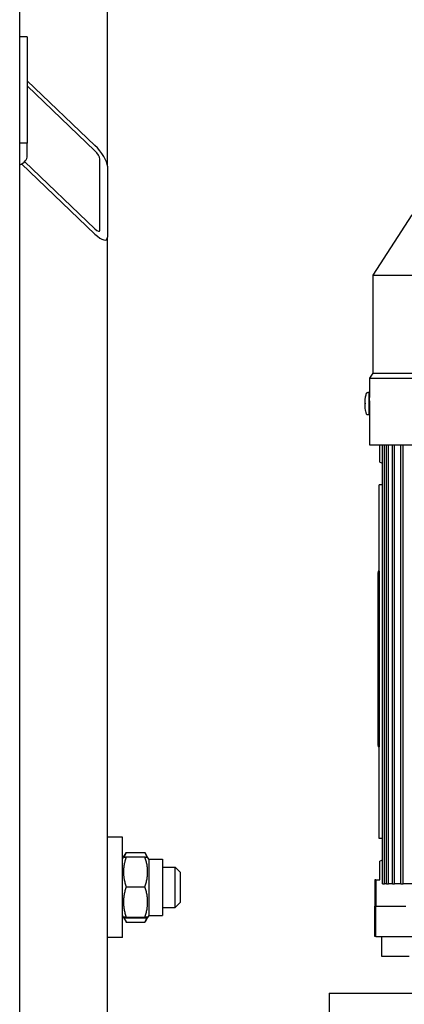
# Model space of a CAD drawing. Units: millimetres. Extents: x 497 to 6688, y 62 to 8717.
# Drawn here: x 1916 to 2070, y 2802 to 3195 of the extents above; entities that cross this region are included whole.
import ezdxf

# ---------------------------------------------------------------- set-up
doc = ezdxf.new("R2010")
doc.units = ezdxf.units.MM
doc.header["$LTSCALE"] = 32
doc.layers.add('Visible Edges(Hillmar_metric)', color=7, linetype='Continuous', lineweight=25)

msp = doc.modelspace()

# ---------------------------------------------------------------- linework, layer by layer
at = {"layer": 'Visible Edges(Hillmar_metric)'}
for p, q in [((1916.189, 2293.418), (1916.189, 3539.218)), ((1951.189, 3136.289), (1951.189, 3420.307)), ((1919.189, 3187.908), (1916.189, 3187.908)), ((1919.189, 3187.908), (1919.189, 3145.482)), ((1919.189, 3170.402), (1946.189, 3144.602)), ((1946.189, 3142.481), (1919.189, 3168.281)), ((1919.189, 3145.482), (1916.189, 3145.482)), ((1919.189, 3140.532), (1919.189, 3145.482)), ((1946.189, 3109.247), (1916.924, 3137.211)), ((1918.158, 3138.154), (1946.189, 3111.368)), ((1948.189, 3110.872), (1948.189, 3139.156)), ((1951.189, 3136.289), (1951.189, 3108.005)), ((2072.676, 3116.877), (2057.101, 3092.893)), ((1951.189, 2616.072), (1951.189, 3108.005)), ((2057.101, 3092.893), (2252.277, 3092.893)), ((2057.101, 3092.893), (2057.101, 3053.866)), ((2057.101, 3053.866), (2055.739, 3051.77)), ((2057.101, 3053.866), (2252.277, 3053.866)), ((2055.739, 3051.77), (2253.639, 3051.77)), ((2055.739, 3051.77), (2055.739, 3044.098)), ((2055.627, 3046.125), (2055.105, 3046.126)), ((2055.739, 3044.142), (2055.623, 3044.142)), ((2055.742, 3043.783), (2055.77, 3043.783)), ((2054.038, 3041.824), (2054.027, 3041.824)), ((2055.856, 3039.142), (2055.614, 3039.142)), ((2055.61, 3037.159), (2055.088, 3037.16)), ((2055.77, 3037.983), (2055.739, 3037.983)), ((2055.739, 3037.983), (2055.739, 3025.27)), ((2055.739, 3025.27), (2095.549, 3025.27)), ((2059.939, 3018.293), (2059.939, 3025.27)), ((2061.027, 2850.293), (2061.027, 3025.27)), ((2061.827, 2850.293), (2061.827, 3025.27)), ((2062.537, 2850.293), (2062.537, 3025.27)), ((2063.337, 2850.293), (2063.337, 3025.27)), ((2064.965, 2850.293), (2064.965, 3025.27)), ((2065.765, 2850.293), (2065.765, 3025.27)), ((2068.362, 2850.293), (2068.362, 3025.27)), ((2069.162, 2850.293), (2069.162, 3025.27)), ((2059.939, 3018.293), (2061.027, 3017.971)), ((2059.689, 3009.293), (2059.692, 3009.293)), ((2059.689, 2974.838), (2059.689, 3009.293)), ((2061.027, 3009.293), (2059.692, 3009.293)), ((2059.692, 2868.293), (2059.692, 3009.293)), ((2059.189, 2974.338), (2059.239, 2974.338)), ((2059.189, 2905.338), (2059.189, 2974.338)), ((2059.239, 2974.838), (2059.239, 2904.838)), ((2059.689, 2974.838), (2059.239, 2974.838)), ((2059.689, 2974.838), (2059.689, 2904.838)), ((2059.189, 2905.338), (2059.239, 2905.338)), ((2059.689, 2904.838), (2059.239, 2904.838)), ((2059.689, 2868.293), (2059.689, 2904.838)), ((1957.189, 2868.825), (1951.189, 2868.825)), ((1957.189, 2828.825), (1957.189, 2868.825)), ((2059.689, 2868.293), (2059.692, 2868.293)), ((2061.027, 2868.293), (2059.692, 2868.293)), ((1957.623, 2860.827), (1958.621, 2862.556)), ((1958.694, 2862.68), (1966.184, 2862.68)), ((1967.255, 2860.827), (1966.257, 2862.556)), ((1957.189, 2860.075), (1957.623, 2860.827)), ((1958.694, 2860.935), (1966.184, 2860.935)), ((1967.689, 2860.075), (1967.255, 2860.827)), ((1967.689, 2860.075), (1967.689, 2837.575)), ((1967.689, 2860.075), (1973.189, 2860.075)), ((1973.189, 2860.075), (1973.189, 2837.575)), ((2061.027, 2859.616), (2059.939, 2859.293)), ((2059.939, 2851.793), (2059.939, 2859.293)), ((1973.189, 2856.825), (1978.189, 2856.825)), ((1978.189, 2840.825), (1978.189, 2856.825)), ((1980.189, 2854.825), (1978.189, 2856.825)), ((1980.189, 2854.825), (1980.189, 2842.825)), ((2058.313, 2851.793), (2057.939, 2851.793)), ((2057.939, 2851.793), (2057.939, 2841.293)), ((2058.313, 2851.793), (2058.313, 2841.293)), ((2058.313, 2851.793), (2059.939, 2851.793)), ((2061.027, 2850.293), (2061.827, 2850.293)), ((2062.537, 2850.293), (2061.827, 2850.293)), ((2062.537, 2850.293), (2063.337, 2850.293)), ((2064.965, 2850.293), (2063.337, 2850.293)), ((2064.965, 2850.293), (2065.765, 2850.293)), ((2068.362, 2850.293), (2065.765, 2850.293)), ((2068.362, 2850.293), (2069.162, 2850.293)), ((2081.889, 2850.293), (2069.162, 2850.293)), ((1958.694, 2849.048), (1966.184, 2849.048)), ((1980.189, 2842.825), (1978.189, 2840.825)), ((1973.189, 2840.825), (1978.189, 2840.825)), ((2057.939, 2841.293), (2058.313, 2841.293)), ((2058.356, 2841.293), (2057.939, 2841.293)), ((2057.939, 2829.293), (2057.939, 2841.293)), ((2058.356, 2829.293), (2058.356, 2841.293)), ((2058.356, 2841.293), (2070.302, 2841.293)), ((1957.189, 2837.575), (1957.623, 2836.824)), ((1957.623, 2836.824), (1958.621, 2835.095)), ((1958.694, 2836.938), (1966.184, 2836.938)), ((1958.694, 2836.715), (1966.184, 2836.715)), ((1958.694, 2834.971), (1966.184, 2834.971)), ((1967.255, 2836.824), (1966.257, 2835.095)), ((1967.689, 2837.575), (1967.255, 2836.824)), ((1967.689, 2837.575), (1973.189, 2837.575)), ((1957.189, 2828.825), (1951.189, 2828.825)), ((2058.356, 2829.293), (2057.939, 2829.293)), ((2058.356, 2829.293), (2073.773, 2829.293)), ((2060.689, 2821.293), (2060.689, 2829.293)), ((2071.689, 2821.293), (2060.689, 2821.293)), ((2039.689, 2806.705), (2073.372, 2806.705)), ((2039.689, 2806.705), (2039.689, 2794.705))]:
    msp.add_line(p, q, dxfattribs=at)
for centre, major_axis, ratio, start_param, end_param in [((1946.189, 3141.067), (4.64, -5.751), 0.3237441, 0.381537, 1.9523333), ((1913.189, 3140.532), (6, 0), 0.7071068, 5.2359878, 6.2831853), ((1946.189, 3141.067), (1.856, -2.3), 0.3237441, 0.381537, 1.9523333), ((1946.189, 3112.783), (1.856, -2.3), 0.3237441, 5.093926, 6.6647223), ((1946.189, 3112.783), (4.64, -5.751), 0.3237441, 5.093926, 6.6647223), ((2055.618, 3041.642), (-0.008, -4.483), 0.0131961, 2.1623196, 7.2624583), ((2055.618, 3041.642), (-0.005, -2.5), 0.0131961, 3.1415926, 6.2831853), ((2065.581, 3034.461), (-7.199, 16.522), 0.5461516, 0.8838449, 0.8936168), ((2065.619, 3047.553), (6.623, 15.917), 0.59681, 2.1758754, 2.1856473)]:
    msp.add_ellipse(centre, major_axis=major_axis, ratio=ratio, start_param=start_param, end_param=end_param, dxfattribs=at)
for points, knots in [([(2054.63, 3045.789), (2054.637, 3045.808), (2054.646, 3045.83), (2054.669, 3045.875), (2054.683, 3045.898), (2054.722, 3045.951), (2054.748, 3045.98), (2054.814, 3046.037), (2054.857, 3046.064), (2054.95, 3046.105), (2055.002, 3046.119), (2055.072, 3046.125), (2055.088, 3046.126), (2055.105, 3046.126)], [0, 0, 0, 0, 0.008242677, 0.008242677, 0.016898628, 0.016898628, 0.028673855, 0.028673855, 0.043551345, 0.043551345, 0.059531231, 0.059531231, 0.064547192, 0.064547192, 0.064547192, 0.064547192]), ([(2054.02, 3041.852), (2054.02, 3041.917), (2054.021, 3041.981), (2054.022, 3042.107), (2054.023, 3042.168), (2054.025, 3042.292), (2054.026, 3042.353), (2054.029, 3042.497), (2054.03, 3042.568), (2054.04, 3042.79), (2054.044, 3042.865), (2054.062, 3043.122), (2054.064, 3043.253), (2054.148, 3043.863), (2054.176, 3044.063), (2054.284, 3044.589), (2054.332, 3044.805), (2054.468, 3045.295), (2054.533, 3045.512), (2054.63, 3045.789)], [0.1917692, 0.1917692, 0.1917692, 0.1917692, 0.445137, 0.445137, 0.6985047, 0.6985047, 0.9518725, 0.9518725, 1.2052402, 1.2052402, 1.3054551, 1.3054551, 1.3989356, 1.3989356, 1.4319157, 1.4319157, 1.4485718, 1.4485718, 1.458608, 1.458608, 1.458608, 1.458608]), ([(2055.77, 3037.983), (2055.779, 3037.983), (2055.792, 3038.056), (2055.818, 3038.352), (2055.831, 3038.575), (2055.855, 3039.09), (2055.866, 3039.416), (2055.882, 3040.13), (2055.886, 3040.519), (2055.886, 3040.883), (2055.886, 3041.247), (2055.882, 3041.636), (2055.866, 3042.35), (2055.855, 3042.676), (2055.831, 3043.191), (2055.818, 3043.414), (2055.792, 3043.71), (2055.779, 3043.783), (2055.77, 3043.783)], [1.31102898, 1.31102898, 1.31102898, 1.31102898, 1.42030917, 1.42030917, 1.52958935, 1.52958935, 1.63885087, 1.63885087, 1.74811239, 1.74811239, 1.74811239, 1.85735959, 1.85735959, 1.96660679, 1.96660679, 2.07590129, 2.07590129, 2.1851958, 2.1851958, 2.1851958, 2.1851958]), ([(2054.039, 3041.899), (2054.023, 3041.879), (2054.018, 3041.86), (2054.022, 3041.836), (2054.024, 3041.83), (2054.026, 3041.824)], [3.128733937, 3.128733937, 3.128733937, 3.128733937, 3.204777154, 3.204777154, 3.225657221, 3.225657221, 3.225657221, 3.225657221]), ([(2054.615, 3037.498), (2054.243, 3038.567), (2054.228, 3038.903), (2054.086, 3039.734), (2054.08, 3039.905), (2054.021, 3040.575), (2054.032, 3040.598), (2054.025, 3040.804), (2054.024, 3040.871), (2054.022, 3041.011), (2054.021, 3041.079), (2054.02, 3041.217), (2054.02, 3041.287), (2054.019, 3041.422), (2054.019, 3041.487), (2054.019, 3041.553)], [4.6756079, 4.6756079, 4.6756079, 4.6756079, 4.7142482, 4.7142482, 4.7835937, 4.7835937, 5.0157117, 5.0157117, 5.2724922, 5.2724922, 5.555449, 5.555449, 5.8384059, 5.8384059, 6.0903922, 6.0903922, 6.0903922, 6.0903922]), ([(2054.036, 3041.765), (2054.036, 3041.765), (2054.036, 3041.765), (2054.037, 3041.768), (2054.037, 3041.773), (2054.037, 3041.79), (2054.037, 3041.803), (2054.037, 3041.82), (2054.037, 3041.822), (2054.037, 3041.824)], [0.05905531, 0.05905531, 0.05905531, 0.05905531, 0.059951624, 0.059951624, 0.066539662, 0.066539662, 0.074090045, 0.074090045, 0.074835433, 0.074835433, 0.074835433, 0.074835433]), ([(2054.036, 3041.824), (2054.036, 3041.805), (2054.036, 3041.786), (2054.036, 3041.764), (2054.036, 3041.761), (2054.036, 3041.759)], [2.69512263, 2.69512263, 2.69512263, 2.69512263, 2.82195772, 2.82195772, 2.83562397, 2.83562397, 2.83562397, 2.83562397]), ([(2054.038, 3041.744), (2054.038, 3041.746), (2054.037, 3041.747), (2054.036, 3041.753), (2054.036, 3041.759), (2054.036, 3041.765)], [3.199707272, 3.199707272, 3.199707272, 3.199707272, 3.204777154, 3.204777154, 3.225657221, 3.225657221, 3.225657221, 3.225657221]), ([(2055.813, 3039.142), (2055.81, 3039.031), (2055.806, 3038.927), (2055.794, 3038.575), (2055.783, 3038.352), (2055.764, 3038.056), (2055.756, 3037.983), (2055.75, 3037.983)], [1.05244636, 1.05244636, 1.05244636, 1.05244636, 1.09257924, 1.09257924, 1.20185942, 1.20185942, 1.3111396, 1.3111396, 1.3111396, 1.3111396]), ([(2055.088, 3037.16), (2055.034, 3037.16), (2054.979, 3037.169), (2054.877, 3037.204), (2054.829, 3037.23), (2054.744, 3037.293), (2054.707, 3037.333), (2054.664, 3037.395), (2054.652, 3037.416), (2054.63, 3037.458), (2054.621, 3037.479), (2054.615, 3037.498)], [0, 0, 0, 0, 0.016416933, 0.016416933, 0.032520236, 0.032520236, 0.048555705, 0.048555705, 0.056296009, 0.056296009, 0.064489285, 0.064489285, 0.064489285, 0.064489285])]:
    msp.add_open_spline(points, degree=3, knots=knots, dxfattribs=at)
for points in [[(2054.019, 3041.553), (2054.019, 3041.568), (2054.025, 3041.584), (2054.038, 3041.6)], [(2054.027, 3041.824), (2054.026, 3041.824), (2054.026, 3041.824), (2054.026, 3041.824)]]:
    msp.add_open_spline(points, degree=3, dxfattribs=at)
for points, weights in [([(1958.694, 2862.68), (1958.129, 2861.728), (1957.866, 2860.875)], [1, 1.03934546673, 1.0586772248]), ([(1967.011, 2860.875), (1966.749, 2861.728), (1966.184, 2862.68)], [1.0586772248, 1.03934546673, 1]), ([(1958.694, 2860.935), (1956.694, 2854.992), (1958.694, 2849.048)], [1, 1.15470053838, 1]), ([(1957.623, 2860.827), (1957.652, 2860.877), (1958.694, 2860.935)], [1.07728034732, 1.07502465633, 1]), ([(1966.184, 2860.935), (1967.226, 2860.877), (1967.255, 2860.827)], [1, 1.07502465633, 1.07728034732]), ([(1966.184, 2849.048), (1968.184, 2854.992), (1966.184, 2860.935)], [1, 1.15470053838, 1]), ([(1958.694, 2849.048), (1956.694, 2842.993), (1958.694, 2836.938)], [1, 1.15470053838, 1]), ([(1966.184, 2836.938), (1968.184, 2842.993), (1966.184, 2849.048)], [1, 1.15470053838, 1]), ([(1958.694, 2836.938), (1956.694, 2836.827), (1958.694, 2836.715)], [1, 1.15470053838, 1]), ([(1957.898, 2836.772), (1958.161, 2835.918), (1958.694, 2834.971)], [1.05627732168, 1.03697703347, 1]), ([(1958.694, 2834.971), (1958.657, 2835.033), (1958.621, 2835.095)], [1, 1.00248721534, 1.00489445371]), ([(1966.184, 2836.715), (1968.184, 2836.827), (1966.184, 2836.938)], [1, 1.15470053838, 1]), ([(1966.184, 2834.971), (1966.716, 2835.918), (1966.979, 2836.772)], [1, 1.03697703347, 1.05627732168]), ([(1966.257, 2835.095), (1966.221, 2835.033), (1966.184, 2834.971)], [1.00489445371, 1.00248721534, 1])]:
    msp.add_rational_spline(points, weights, degree=2, dxfattribs=at)

doc.saveas('drawing.dxf')
